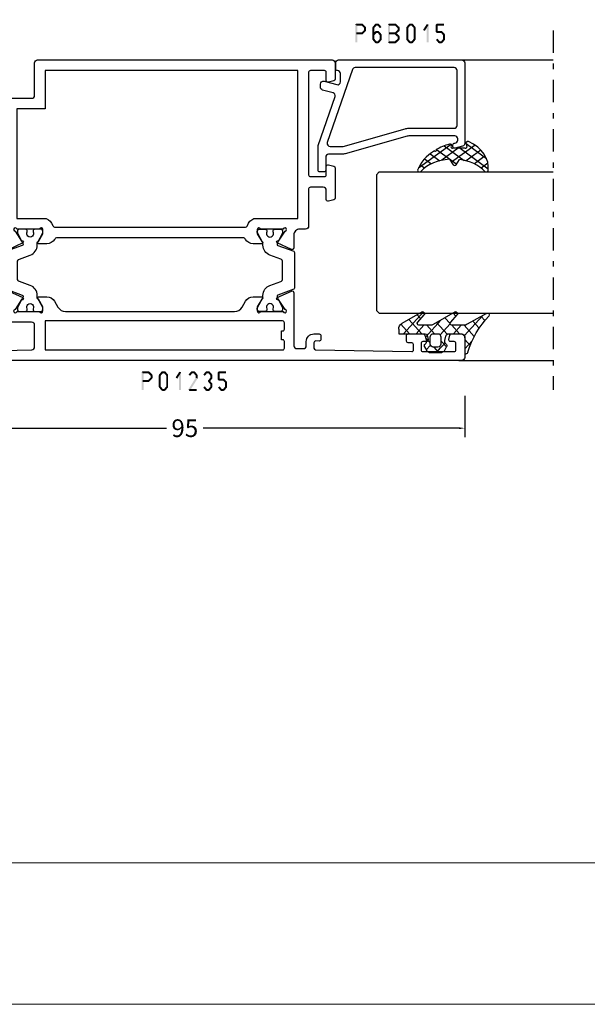
# Model space of a CAD drawing. Units: millimetres. Extents: x -1817 to 21, y -1445 to 419.
# Drawn here: x -1707 to -1611, y -811 to -644 of the extents above; entities that cross this region are included whole.
import ezdxf

# ---------------------------------------------------------------- set-up
doc = ezdxf.new("R2010")
doc.units = ezdxf.units.MM
doc.header["$LTSCALE"] = 0.838525
doc.linetypes.add('OGLT0', pattern=[10, 4.5, -2.2, 1.1, -2.2])
doc.layers.get('Defpoints').update_dxf_attribs({"lineweight": 5})
doc.layers.add('Frame Border', color=1, linetype='Continuous', lineweight=5)
doc.layers.add('PROFIL', color=7, linetype='Continuous', lineweight=5)
doc.styles.get("Standard").update_dxf_attribs({"font": 'txt.shx', "oblique": 1})
doc.dimstyles.new('ORGADATA', dxfattribs={"dimtxt": 0.18, "dimasz": 0.18, "dimexe": 0.18, "dimexo": 0.625, "dimgap": 0.09, "dimtad": 1, "dimtih": 1, "dimtoh": 1, "dimdec": 4, "dimzin": 0, "dimdsep": 46, "dimtxsty": 'Standard', "dimcen": 0.09, "dimadec": 0, "dimazin": 0, "dimtfac": 1, "dimtdec": 4, "dimtofl": 0, "dimtmove": 2, "dimatfit": 3, "dimfxl": 0, "dimtolj": 1, "dimtzin": 0, "dimarcsym": 0})

# ---------------------------------------------------------------- blocks, each defined once
blk = doc.blocks.new('BLYP01235', base_point=(-304.252515, 2140.79198))
at = {"color": 7, "linetype": 'Continuous'}
for points in [[(-304.252515, 2235.29198), (-304.252515, 2188.29198), (-304.252515, 2141.29198, 0.414214), (-303.752515, 2140.79198), (-300.752515, 2140.79198, 0.414214), (-300.252515, 2141.29198), (-300.252515, 2143.058005, 0.339454), (-300.47487, 2143.347783), (-300.97487, 2143.481758, 0.493167), (-301.352515, 2143.191959), (-301.352515, 2142.59198, -0.414214), (-301.652515, 2142.29198), (-302.652515, 2142.29198, -0.414214), (-302.952515, 2142.59198), (-302.952515, 2147.89198, -0.414214), (-302.652515, 2148.19198), (-301.652515, 2148.19198, -0.414214), (-301.352515, 2147.89198), (-301.352515, 2147.29198, 0.493145), (-300.97487, 2147.002202), (-300.47487, 2147.136177, 0.339454), (-300.252515, 2147.425955), (-300.252515, 2150.39198, 0.414214), (-300.552515, 2150.69198), (-300.941218, 2150.69198, 0.408834), (-301.241168, 2150.3975), (-301.252414, 2149.786459, -0.40885), (-301.55238, 2149.49198), (-302.452515, 2149.49198, -0.419631), (-302.752464, 2149.797517), (-302.442259, 2162.304378, -0.406969), (-301.942413, 2162.79198), (-298.252515, 2162.79198, -0.41422), (-297.752515, 2162.291969), (-297.752515, 2158.49198, 0.414214), (-297.252515, 2157.99198), (-292.755702, 2157.99198, 0.548619), (-292.483809, 2158.418765), (-293.592686, 2160.79676, 1.189543), (-293.915886, 2160.571333), (-295.609893, 2159.471232, -0.309121), (-295.85252, 2159.242135, -0.843039), (-295.95252, 2159.824977), (-295.95252, 2163.609292, -0.84307), (-295.852498, 2164.192135), (-295.15252, 2164.192135), (-293.852519, 2163.441579, 0.998611), (-293.45252, 2163.442135), (-293.45252, 2164.884955, 0.267953), (-294.202536, 2166.184002), (-295.20252, 2166.761343, -0.267949), (-295.95252, 2168.060381), (-295.95252, 2196.723733, -0.267952), (-295.202506, 2198.022779), (-294.20252, 2198.600122, 0.267949), (-293.45252, 2199.89916), (-293.45252, 2201.34198, 0.998611), (-293.852519, 2201.342536), (-295.15252, 2200.59198), (-295.85252, 2200.59198, -0.843039), (-295.95252, 2201.174823), (-295.95252, 2204.959137, -0.843039), (-295.85252, 2205.54198, -0.309121), (-295.609893, 2205.312883), (-293.915886, 2204.212781, 1.189543), (-293.592686, 2203.987355), (-292.483809, 2206.365349, 0.548619), (-292.755702, 2206.792135), (-301.752515, 2206.792135, -0.414214), (-302.252515, 2207.292135), (-302.252515, 2208.392365, -0.414226), (-301.752494, 2208.892365), (-301.052515, 2208.892365, 0.414214), (-299.752515, 2210.192365), (-299.752515, 2211.092365, 0.414231), (-300.052533, 2211.392365), (-300.663311, 2211.392365, 0.419614), (-300.963261, 2211.086844), (-300.952414, 2210.4975, -0.419614), (-301.252363, 2210.19198), (-302.152515, 2210.19198, -0.408834), (-302.452465, 2210.486459), (-302.752465, 2226.786459, -0.419614), (-302.452515, 2227.09198), (-301.552363, 2227.09198, -0.408834), (-301.252414, 2226.7975), (-301.241168, 2226.186459, 0.408857), (-300.941194, 2225.89198), (-300.052515, 2225.89198, 0.414237), (-299.752515, 2226.192004), (-299.752515, 2229.104416, 0.339454), (-299.97487, 2229.394193), (-300.67487, 2229.581758, 0.493145), (-301.052515, 2229.29198), (-301.052515, 2228.69198, -0.414214), (-301.352515, 2228.39198), (-302.452515, 2228.39198, -0.414214), (-302.752515, 2228.69198), (-302.752515, 2233.99198, -0.414214), (-302.452515, 2234.29198), (-301.352515, 2234.29198, -0.414214), (-301.052515, 2233.99198), (-301.052515, 2233.39198, 0.493145), (-300.67487, 2233.102202), (-299.97487, 2233.289767, 0.339454), (-299.752515, 2233.579544), (-299.752515, 2235.29198, 0.414214), (-300.252515, 2235.79198), (-303.752515, 2235.79198, 0.414214), (-304.252515, 2235.29198)], [(-259.752515, 2152.793191), (-259.752515, 2157.542585), (-259.752515, 2162.29198, -0.414214), (-259.252515, 2162.79198), (-253.752515, 2162.79198, 0.414214), (-253.252515, 2163.29198), (-253.252515, 2213.291958, 0.414227), (-253.752515, 2213.79198), (-256.511361, 2213.79198, 0.339454), (-256.801139, 2213.569626), (-257.042293, 2212.669626, 0.493145), (-256.752515, 2212.29198), (-255.352515, 2212.29198, -0.414214), (-255.052515, 2211.99198), (-255.052515, 2209.59198, -0.414214), (-255.352515, 2209.29198), (-272.752515, 2209.29198, -0.414214), (-273.052515, 2209.59198), (-273.052515, 2211.99198, -0.414214), (-272.752515, 2212.29198), (-271.352528, 2212.29198, 0.493159), (-271.062738, 2212.669626), (-271.303892, 2213.569626, 0.339454), (-271.59367, 2213.79198), (-276.711361, 2213.79198, 0.339454), (-277.001139, 2213.569626), (-277.242293, 2212.669626, 0.493145), (-276.952515, 2212.29198), (-275.352542, 2212.29198, -0.414229), (-274.852515, 2211.79198), (-274.852515, 2209.59198, -0.414214), (-275.152515, 2209.29198), (-281.452509, 2209.29198, 0.41422), (-281.95252, 2208.79198), (-281.95252, 2207.792135, -0.414214), (-282.95252, 2206.792135), (-285.149307, 2206.792135, 0.548653), (-285.42123, 2206.365349), (-284.312358, 2203.987365, 1.189578), (-283.989154, 2204.212781), (-282.295147, 2205.312883, -0.309121), (-282.05252, 2205.54198, -0.843039), (-281.95252, 2204.959137), (-281.95252, 2201.174823, -0.843039), (-282.05252, 2200.59198), (-282.75252, 2200.59198), (-284.052521, 2201.342536, 0.998611), (-284.45252, 2201.34198), (-284.45252, 2199.89916, 0.267949), (-283.70252, 2198.600122, -0.267949), (-283.45252, 2198.167109), (-283.45252, 2166.617006, -0.267949), (-283.70252, 2166.183993, 0.267949), (-284.45252, 2164.884955), (-284.45252, 2163.442135, 0.998611), (-284.052521, 2163.441579), (-282.75252, 2164.192135), (-282.05252, 2164.192135, -0.843039), (-281.95252, 2163.609292), (-281.95252, 2159.824977, -0.843039), (-282.05252, 2159.242135, -0.309121), (-282.295147, 2159.471232), (-283.989154, 2160.571333, 1.189543), (-284.312353, 2160.79676), (-285.42123, 2158.418765, 0.548619), (-285.149338, 2157.99198), (-273.097315, 2157.99198), (-272.602815, 2158.48998), (-272.104615, 2157.99198), (-261.552515, 2157.99198), (-261.552515, 2152.793191, 0.414214), (-261.052515, 2152.293191), (-260.252515, 2152.293191, 0.414214), (-259.752515, 2152.793191)], [(-293.486549, 2201.541467), (-293.207834, 2201.541467, 0.31538), (-291.516206, 2202.72633), (-290.848203, 2204.563339, -0.31538), (-290.378306, 2204.892467), (-287.526734, 2204.892467, -0.31538), (-287.056837, 2204.563339), (-286.388834, 2202.72633, 0.315385), (-284.697172, 2201.541467), (-284.418187, 2201.541467, -0.123503), (-284.276597, 2201.505952), (-282.612626, 2200.615151, 0.125049), (-282.517014, 2200.591478), (-282.350016, 2200.592482, 0.412455), (-281.95242, 2200.992474), (-281.95242, 2201.781467), (-282.000147, 2202.052191, 0.363999), (-282.197125, 2202.217467), (-282.41192, 2202.216467, -1.69621), (-282.41192, 2203.266467), (-282.197111, 2203.266467, 0.363799), (-282.00017, 2203.431618), (-281.95242, 2203.701467), (-281.95242, 2204.49246, 0.415992), (-282.354847, 2204.892453), (-282.5209, 2204.891455, 0.115725), (-282.609715, 2204.870056), (-284.388732, 2203.973561, -0.117242), (-284.523752, 2203.941467), (-284.562104, 2203.941467, -0.315307), (-284.750044, 2204.073069), (-285.728675, 2206.760892, 0.315268), (-285.916606, 2206.892467), (-291.988434, 2206.892467, 0.315323), (-292.176379, 2206.760855), (-293.154691, 2204.073061, -0.315349), (-293.342667, 2203.941467), (-293.381217, 2203.941467, -0.117239), (-293.516233, 2203.973567), (-295.295656, 2204.87007, 0.115707), (-295.384461, 2204.891455), (-295.55011, 2204.892453, 0.415979), (-295.95252, 2204.49246), (-295.95252, 2203.701467), (-295.904318, 2203.431334, 0.363426), (-295.707403, 2203.266467), (-295.49252, 2203.266467, -1.6948), (-295.49252, 2202.216467), (-295.706499, 2202.217463, 0.364889), (-295.904341, 2202.052471), (-295.95252, 2201.781467), (-295.95252, 2200.992475, 0.412467), (-295.554907, 2200.592482), (-295.388315, 2200.591478, 0.125043), (-295.292708, 2200.615156), (-293.6281, 2201.505973, -0.123465), (-293.486549, 2201.541467)], [(-261.552515, 2162.19198), (-261.552515, 2159.79198), (-280.15252, 2159.79198), (-280.15252, 2164.786562, 0.196822), (-281.325597, 2165.862308, -0.314089), (-281.65252, 2166.331397), (-281.65252, 2198.452718, -0.314089), (-281.325597, 2198.921807, 0.196822), (-280.15252, 2199.997553), (-280.15252, 2207.49198), (-255.052515, 2207.49198), (-255.052515, 2164.59198), (-261.552515, 2164.59198), (-261.552515, 2162.19198)], [(-302.452515, 2184.742047), (-302.452515, 2204.892115, -0.414233), (-302.152515, 2205.192135), (-301.052537, 2205.192135, -0.414233), (-300.752518, 2204.892135), (-300.752518, 2204.69198), (-299.252518, 2204.69198), (-299.252518, 2204.892115, -0.414233), (-298.952518, 2205.192135), (-297.852552, 2205.192135, -0.414245), (-297.55252, 2204.892135), (-297.55252, 2164.59198), (-302.452515, 2164.59198), (-302.452515, 2184.742047)], [(-293.486549, 2163.242647), (-293.207834, 2163.242647, -0.315385), (-291.516195, 2162.057753), (-290.848203, 2160.220776, 0.315398), (-290.378274, 2159.891647), (-287.526734, 2159.891647, 0.315392), (-287.056829, 2160.220796), (-286.388834, 2162.057785, -0.31538), (-284.697205, 2163.242647), (-284.418187, 2163.242647, 0.123539), (-284.27656, 2163.278183), (-282.612626, 2164.168963, -0.125049), (-282.517014, 2164.192636), (-282.350016, 2164.191633, -0.412471), (-281.95242, 2163.791617), (-281.95242, 2163.002647), (-282.000147, 2162.731923, -0.363979), (-282.19711, 2162.566647), (-282.41192, 2162.567647, 1.69621), (-282.41192, 2161.517647), (-282.197111, 2161.517647, -0.363799), (-282.00017, 2161.352496), (-281.95242, 2161.082647), (-281.95242, 2160.291654, -0.415975), (-282.354824, 2159.891662), (-282.5209, 2159.89266, -0.115733), (-282.609721, 2159.914062), (-284.388732, 2160.810553, 0.117229), (-284.523737, 2160.842647), (-284.562104, 2160.842647, 0.315268), (-284.750035, 2160.711072), (-285.728675, 2158.023222, -0.315268), (-285.916606, 2157.891647), (-291.988434, 2157.891647, -0.315341), (-292.176383, 2158.023272), (-293.154691, 2160.711053, 0.31532), (-293.342646, 2160.842647), (-293.381217, 2160.842647, 0.117232), (-293.516225, 2160.810551), (-295.295656, 2159.914044, -0.11568), (-295.384439, 2159.89266), (-295.55011, 2159.891662, -0.415979), (-295.95252, 2160.291654), (-295.95252, 2161.082647), (-295.904318, 2161.35278, -0.363416), (-295.70741, 2161.517647), (-295.49252, 2161.517647, 1.6948), (-295.49252, 2162.567647), (-295.706499, 2162.566652, -0.364889), (-295.904341, 2162.731643), (-295.95252, 2163.002647), (-295.95252, 2163.79164, -0.41245), (-295.554929, 2164.191633), (-295.388315, 2164.192636, -0.124994), (-295.292743, 2164.168977), (-293.6281, 2163.278141, 0.123488), (-293.486549, 2163.242647)]]:
    blk.add_lwpolyline(points, format="xyb", close=True, dxfattribs=at)
blk = doc.blocks.new('BLYP6B015')
at = {"color": 7, "linetype": 'Continuous'}
for points in [[(19, 3.5), (19, 13.95), (19, 24.4, 0.414214), (18.5, 24.9), (4.828594, 24.9, 0.339454), (4.345631, 24.52941), (4.010222, 23.277646, 0.493145), (4.3, 22.9), (4.6, 22.9, 0.414214), (4.9, 23.2, -0.414214), (5.4, 23.7), (5.6, 23.7, -0.414214), (6.1, 23.2), (6.1, 15.4, -0.069132), (6.062129, 15.127406), (3.087103, 4.626967, 0.069132), (3, 4), (3, 1.8, -0.414214), (2.5, 1.3), (0.3, 1.3, 0.414214), (0, 1), (0, 0.3, 0.414214), (0.3, 0), (4.3, 0, 0.083094), (4.462784, 0.027241), (12.777681, 2.890289, -0.434812), (13.423428, 2.546939), (13.899399, 0.77059, 0.339454), (14.382362, 0.4), (14.9, 0.4, 0.493145), (15.382963, 1.02941), (14.809235, 3.17059, -0.493145), (15.292198, 3.8), (16.7, 3.8, -0.414214), (17.2, 3.3, 0.414214), (17.5, 3), (18.5, 3, 0.414214), (19, 3.5)], [(17.7, 14.708367), (17.7, 6.316733, -0.320103), (17.362784, 5.843974), (4.962784, 1.574311, -0.515034), (4.3, 2.047071), (4.3, 4, -0.069132), (4.337871, 4.272594), (7.312897, 14.773033, 0.069132), (7.4, 15.4), (7.4, 23.1, -0.414214), (7.9, 23.6), (17.2, 23.6, -0.414214), (17.7, 23.1), (17.7, 14.708367)]]:
    blk.add_lwpolyline(points, format="xyb", close=True, dxfattribs=at)
blk = doc.blocks.new('BLYAGS304', base_point=(1.6, 8))
at = {"color": 7, "linetype": 'Continuous'}
for p, q in [((1.6, 7.227922), (6.363314, 11.991236)), ((5.045836, 11.932843), (6.197227, 10.781452)), ((0.477412, 8.226655), (3.935242, 11.684484)), ((2.000382, 10.735656), (4.515355, 8.220684)), ((3.373946, 11.483413), (5.22622, 9.63114)), ((0.000074, 8.493324), (0.293324, 8.200074)), ((0.868194, 9.746525), (4.853799, 5.76092)), ((1.019389, 4.525991), (4.415356, 7.921958)), ((1.6, 6.893398), (4.395232, 4.098166)), ((0.674367, 5.697711), (6.213945, 0.158133)), ((1.848463, 3.233744), (5.26299, 6.648271)), ((2.860245, 2.124206), (4.503122, 3.767083)), ((4.050436, 1.193077), (5.207764, 2.350405)), ((5.430753, 0.452073), (6.173407, 1.194728))]:
    blk.add_line(p, q, dxfattribs=at)
blk.add_lwpolyline([(6.970531, 11.406817, 0.691235), (6.835232, 11.951559, 0.292666), (0.044188, 8.656716, 0.646264), (0.352094, 8.204558), (1.247906, 8.362513, -0.466308), (1.6, 8.067071), (1.6, 5.947214, -0.648232), (1.1, 5.723607, 0.79222), (0.621333, 5.388893, 0.072028), (1.910264, 3.154347, -1), (2.164642, 2.845653, 0.152646), (6.724781, 0.009583, 0.838203), (6.970531, 0.546818, -0.224485), (4.144874, 5.430343), (5.426785, 6.028108, 0.63707), (5.426785, 6.571892), (4.22421, 7.132662, -0.200149), (6.970531, 11.406817)], format="xyb", close=True, dxfattribs=at)
blk = doc.blocks.new('BLYAGS100', base_point=(3.1, 11.2))
at = {"color": 7, "linetype": 'Continuous'}
for p, q in [((2.8031, 11.096307), (5.96847, 14.261677)), ((5.176816, 14.613258), (5.819397, 13.970677)), ((0.785472, 11.2), (2.04961, 12.464138)), ((2.725922, 12.821511), (4.438621, 11.108812)), ((4.01443, 13.654323), (5.100808, 12.567945)), ((0, 11.304792), (0.104792, 11.2)), ((1.301243, 12.124869), (2.226112, 11.2)), ((3.136469, 9.308356), (4.436469, 10.608356)), ((3.136469, 10.289643), (4.439389, 8.986723)), ((5.842231, 9.705201), (6.339338, 9.208095)), ((0.919909, 7.091796), (1.69197, 7.863857)), ((1.085883, 8.097589), (2.038172, 7.145299)), ((2.968538, 7.019105), (4.682757, 8.733324)), ((3.068655, 8.236137), (4.875567, 6.429225)), ((4.694716, 8.731396), (5.607452, 7.81866)), ((0.236469, 6.408356), (0.919909, 7.091796)), ((0.236469, 6.825682), (1.036469, 6.025682)), ((2.608359, 4.537606), (5.293615, 7.222861)), ((0.620521, 4.671088), (1.343057, 5.393624)), ((1.707451, 5.354701), (2.493867, 4.568284)), ((3.136469, 6.047002), (4.436469, 4.747002)), ((3.136469, 2.944395), (4.436469, 4.244395)), ((3.136469, 0.823075), (6.531123, 4.217728)), ((3.136469, 3.925682), (5.342366, 1.719785)), ((5.457037, 3.726435), (6.074252, 3.10922)), ((3.136469, 1.804361), (4.591947, 0.348884))]:
    blk.add_line(p, q, dxfattribs=at)
for points in [[(0.486469, 7.751517), (0.803236, 7.934403), (1.120003, 8.117288, -0.396012), (1.519928, 8.023425, 0.322108), (2.065879, 7.817037), (2.765879, 8.004602, 0.339454), (3.136469, 8.487564), (3.136469, 10.5, 0.414214), (2.436469, 11.2), (0, 11.2), (0, 11.443551, -0.366859), (0.25092, 11.739509, 0.128726), (5.862239, 15.296994, -0.837623), (6.290332, 14.889973), (4.602152, 11.594537, 0.147021), (4.436469, 11.043253), (4.436469, 9.028476, 0.667211), (4.948033, 8.815777), (6.044472, 9.906361, -0.858805), (6.521463, 9.553848), (4.55171, 5.814404, 0.121802), (4.436469, 5.348356), (4.436469, 3.432848, 0.667211), (4.948033, 3.220149), (6.044472, 4.310733, -0.858805), (6.521463, 3.95822), (4.717729, 0.533953, -0.278368), (3.832969, 0), (3.136469, 0), (3.136469, 4.012436, 0.339454), (2.765879, 4.495398), (2.065879, 4.682963, 0.322108), (1.519928, 4.476575, -0.396012), (1.120003, 4.382712), (0.486469, 4.748483, -0.267949), (0.236469, 5.181495), (0.236469, 7.318505, -0.267949), (0.486469, 7.751517)], [(1.036469, 6.25), (1.036469, 5.854701, 0.414214), (1.536469, 5.354701), (2.636469, 5.354701, 0.414214), (3.136469, 5.854701), (3.136469, 6.645299, 0.414214), (2.636469, 7.145299), (1.536469, 7.145299, 0.414214), (1.036469, 6.645299), (1.036469, 6.25)]]:
    blk.add_lwpolyline(points, format="xyb", close=True, dxfattribs=at)
blk = doc.blocks.new('*U164', base_point=(-56, -248))
at = {"color": 7, "linetype": 'OGLT0'}
blk.add_line((5, -218), (-56, -218), dxfattribs=at)
at = {"color": 7, "linetype": 'Continuous'}
for p, q in [((-51, -234), (-51, -218)), ((-43, -247.5), (-43, -218)), ((-19, -247.5), (-19, -218)), ((0, -246.449997), (0, -218)), ((-42.5, -248), (-43, -247.5)), ((-19.5, -248), (-42.5, -248)), ((-19, -247.5), (-19.5, -248))]:
    blk.add_line(p, q, dxfattribs=at)
blk = doc.blocks.new('*D170')
at = {"color": 0, "lineweight": -2}
for p, q in [((-1726.46, -708.02), (-1726.46, -715.02)), ((-1631.46, -708.02), (-1631.46, -715.02)), ((-1725.46, -713.52), (-1682.07, -713.52)), ((-1632.46, -713.52), (-1675.85, -713.52))]:
    blk.add_line(p, q, dxfattribs=at)
at = {"color": 0}
for points in [[(-1725.46, -713.36), (-1725.46, -713.69), (-1726.46, -713.52)], [(-1632.46, -713.36), (-1632.46, -713.69), (-1631.46, -713.52)]]:
    blk.add_solid(points, dxfattribs=at)
at = {"layer": 'Defpoints', "color": 0}
for p in [(-1726.46, -708.02), (-1631.46, -708.02), (-1726.46, -713.52)]:
    blk.add_point(p, dxfattribs=at)
at = {"color": 0, "insert": (-1678.96, -713.52), "char_height": 3, "attachment_point": 5}
blk.add_mtext('\\A1;95', dxfattribs=at)

msp = doc.modelspace()

# ---------------------------------------------------------------- linework, layer by layer
at = {"color": 7}
for points in [[(-1650.03584, -645.02408), (-1649.9525, -645.10742), (-1649.86917, -644.85742), (-1649.78584, -644.94075)], [(-1650.03584, -648.02408), (-1649.7025, -648.02408), (-1650.03584, -645.02408), (-1649.7025, -645.02408)], [(-1649.86917, -644.85742), (-1649.86917, -645.19075), (-1648.87615, -644.85742), (-1648.87615, -645.19075)], [(-1648.75848, -644.90605), (-1648.99382, -645.14211), (-1648.24692, -645.41605), (-1648.48226, -645.65211)], [(-1648.75848, -644.90605), (-1648.81731, -645.0484), (-1648.87615, -644.85742), (-1648.93498, -644.99977)], [(-1646.40811, -645.13083), (-1646.6641, -644.91734), (-1646.83345, -645.64083), (-1647.08944, -645.42734)], [(-1646.6641, -644.91734), (-1646.6001, -645.05404), (-1646.5361, -644.85742), (-1646.4721, -644.99412)], [(-1646.13578, -645.19075), (-1646.13578, -644.85742), (-1646.5361, -645.19075), (-1646.5361, -644.85742)], [(-1645.83844, -645.64083), (-1645.58245, -645.42734), (-1646.26378, -645.13083), (-1646.00779, -644.91734)], [(-1646.00779, -644.91734), (-1646.07178, -645.05404), (-1646.13578, -644.85742), (-1646.19978, -644.99412)], [(-1644.47734, -645.02408), (-1644.39401, -645.10742), (-1644.31067, -644.85742), (-1644.22734, -644.94075)], [(-1644.47734, -648.02408), (-1644.14401, -648.02408), (-1644.47734, -645.02408), (-1644.14401, -645.02408)], [(-1644.31067, -644.85742), (-1644.31067, -645.19075), (-1643.23955, -644.85742), (-1643.23955, -645.19075)], [(-1643.12642, -644.90169), (-1643.35267, -645.14648), (-1642.57463, -645.41169), (-1642.80088, -645.65648)], [(-1643.12642, -644.90169), (-1643.18298, -645.04622), (-1643.23955, -644.85742), (-1643.29611, -645.00195)], [(-1641.3416, -645.42734), (-1641.08561, -645.64083), (-1640.91626, -644.91734), (-1640.66027, -645.13083)], [(-1640.91626, -644.91734), (-1640.85226, -645.05404), (-1640.78826, -644.85742), (-1640.72426, -644.99412)], [(-1640.78826, -644.85742), (-1640.78826, -645.19075), (-1640.38794, -644.85742), (-1640.38794, -645.19075)], [(-1640.25995, -644.91734), (-1640.51594, -645.13083), (-1639.83461, -645.42734), (-1640.0906, -645.64083)], [(-1640.25995, -644.91734), (-1640.32394, -645.05404), (-1640.38794, -644.85742), (-1640.45194, -644.99412)], [(-1638.52724, -645.92506), (-1638.24544, -646.10311), (-1637.90174, -644.93506), (-1637.61994, -645.11311)], [(-1637.59418, -645.02408), (-1637.92751, -645.02408), (-1637.59418, -648.02408), (-1637.92751, -648.02408)], [(-1637.59418, -645.02408), (-1637.60706, -645.06859), (-1637.90174, -644.93506), (-1637.91463, -644.97957)], [(-1636.37627, -645.02408), (-1636.29294, -645.10742), (-1636.2096, -644.85742), (-1636.12627, -644.94075)], [(-1636.04294, -645.02408), (-1636.37627, -645.02408), (-1636.04294, -646.28408), (-1636.37627, -646.28408)], [(-1634.9586, -645.19075), (-1634.9586, -644.85742), (-1636.2096, -645.19075), (-1636.2096, -644.85742)], [(-1648.87615, -646.69075), (-1648.87615, -646.35742), (-1649.86917, -646.69075), (-1649.86917, -646.35742)], [(-1648.24692, -646.13211), (-1648.48226, -645.89605), (-1648.75848, -646.64211), (-1648.99382, -646.40605)], [(-1648.87615, -646.69075), (-1648.93498, -646.5484), (-1648.75848, -646.64211), (-1648.81731, -646.49977)], [(-1648.19792, -645.53408), (-1648.53126, -645.53408), (-1648.19792, -646.01408), (-1648.53126, -646.01408)], [(-1648.19792, -645.53408), (-1648.34009, -645.5931), (-1648.24692, -645.41605), (-1648.38909, -645.47507)], [(-1648.24692, -646.13211), (-1648.38909, -646.0731), (-1648.19792, -646.01408), (-1648.34009, -645.95507)], [(-1647.12811, -645.53408), (-1646.98078, -645.58746), (-1647.08944, -645.42734), (-1646.9421, -645.48071)], [(-1646.79477, -645.53408), (-1647.12811, -645.53408), (-1646.79477, -647.51408), (-1647.12811, -647.51408)], [(-1646.41136, -646.39462), (-1646.66084, -646.17355), (-1646.8367, -646.87462), (-1647.08618, -646.65355)], [(-1646.66084, -646.17355), (-1646.59847, -646.31215), (-1646.5361, -646.11742), (-1646.47373, -646.25602)], [(-1646.13578, -646.45075), (-1646.13578, -646.11742), (-1646.5361, -646.45075), (-1646.5361, -646.11742)], [(-1645.83518, -646.87462), (-1645.5857, -646.65355), (-1646.26052, -646.39462), (-1646.01104, -646.17355)], [(-1646.01104, -646.17355), (-1646.07341, -646.31215), (-1646.13578, -646.11742), (-1646.19815, -646.25602)], [(-1645.54377, -646.76408), (-1645.68948, -646.81935), (-1645.5857, -646.65355), (-1645.7314, -646.70882)], [(-1643.23955, -646.69075), (-1643.23955, -646.35742), (-1644.31067, -646.69075), (-1644.31067, -646.35742)], [(-1642.57463, -646.13648), (-1642.80088, -645.89169), (-1643.12642, -646.64648), (-1643.35267, -646.40169)], [(-1643.35267, -646.64648), (-1643.23955, -646.64648), (-1643.35267, -646.40169), (-1643.23955, -646.40169)], [(-1643.12642, -646.40169), (-1643.35267, -646.64648), (-1642.57463, -646.91169), (-1642.80088, -647.15648)], [(-1643.12642, -646.40169), (-1643.18298, -646.54622), (-1643.23955, -646.35742), (-1643.29611, -646.50195)], [(-1642.52109, -645.53408), (-1642.85442, -645.53408), (-1642.52109, -646.01408), (-1642.85442, -646.01408)], [(-1642.52109, -645.53408), (-1642.66098, -645.59528), (-1642.57463, -645.41169), (-1642.71452, -645.47289)], [(-1642.57463, -646.13648), (-1642.71452, -646.07528), (-1642.52109, -646.01408), (-1642.66098, -645.95289)], [(-1641.38027, -645.53408), (-1641.23294, -645.58746), (-1641.3416, -645.42734), (-1641.19427, -645.48071)], [(-1641.38027, -647.51408), (-1641.04694, -647.51408), (-1641.38027, -645.53408), (-1641.04694, -645.53408)], [(-1639.79594, -645.53408), (-1640.12927, -645.53408), (-1639.79594, -647.51408), (-1640.12927, -647.51408)], [(-1639.79594, -645.53408), (-1639.94327, -645.58746), (-1639.83461, -645.42734), (-1639.98194, -645.48071)], [(-1636.37627, -646.28408), (-1636.29294, -646.20075), (-1636.2096, -646.45075), (-1636.12627, -646.36742)], [(-1636.2096, -646.11742), (-1636.2096, -646.45075), (-1635.38394, -646.11742), (-1635.38394, -646.45075)], [(-1635.2592, -646.17355), (-1635.50868, -646.39462), (-1634.83386, -646.65355), (-1635.08334, -646.87462)], [(-1635.2592, -646.17355), (-1635.32157, -646.31215), (-1635.38394, -646.11742), (-1635.44631, -646.25602)], [(-1634.79194, -646.76408), (-1634.93764, -646.81935), (-1634.83386, -646.65355), (-1634.97957, -646.70882)], [(-1647.08944, -647.62083), (-1646.9421, -647.56746), (-1647.12811, -647.51408), (-1646.98078, -647.46071)], [(-1646.83345, -647.40734), (-1647.08944, -647.62083), (-1646.40811, -647.91734), (-1646.6641, -648.13083)], [(-1646.6641, -648.13083), (-1646.6001, -647.99412), (-1646.5361, -648.19075), (-1646.4721, -648.05404)], [(-1646.5361, -647.85742), (-1646.5361, -648.19075), (-1646.13578, -647.85742), (-1646.13578, -648.19075)], [(-1646.26378, -647.91734), (-1646.00779, -648.13083), (-1645.83844, -647.40734), (-1645.58245, -647.62083)], [(-1646.13578, -648.19075), (-1646.19978, -648.05404), (-1646.00779, -648.13083), (-1646.07178, -647.99412)], [(-1645.87711, -647.51408), (-1645.54377, -647.51408), (-1645.87711, -646.76408), (-1645.54377, -646.76408)], [(-1645.58245, -647.62083), (-1645.72978, -647.56746), (-1645.54377, -647.51408), (-1645.6911, -647.46071)], [(-1644.47734, -648.02408), (-1644.39401, -647.94075), (-1644.31067, -648.19075), (-1644.22734, -648.10742)], [(-1643.23955, -648.19075), (-1643.23955, -647.85742), (-1644.31067, -648.19075), (-1644.31067, -647.85742)], [(-1642.57463, -647.63648), (-1642.80088, -647.39169), (-1643.12642, -648.14648), (-1643.35267, -647.90169)], [(-1643.23955, -648.19075), (-1643.29611, -648.04622), (-1643.12642, -648.14648), (-1643.18298, -648.00195)], [(-1642.52109, -647.03408), (-1642.85442, -647.03408), (-1642.52109, -647.51408), (-1642.85442, -647.51408)], [(-1642.52109, -647.03408), (-1642.66098, -647.09528), (-1642.57463, -646.91169), (-1642.71452, -646.97289)], [(-1642.57463, -647.63648), (-1642.71452, -647.57528), (-1642.52109, -647.51408), (-1642.66098, -647.45289)], [(-1641.3416, -647.62083), (-1641.19427, -647.56746), (-1641.38027, -647.51408), (-1641.23294, -647.46071)], [(-1640.91626, -648.13083), (-1640.66027, -647.91734), (-1641.3416, -647.62083), (-1641.08561, -647.40734)], [(-1640.91626, -648.13083), (-1640.85226, -647.99412), (-1640.78826, -648.19075), (-1640.72426, -648.05404)], [(-1640.38794, -648.19075), (-1640.38794, -647.85742), (-1640.78826, -648.19075), (-1640.78826, -647.85742)], [(-1639.83461, -647.62083), (-1640.0906, -647.40734), (-1640.25995, -648.13083), (-1640.51594, -647.91734)], [(-1640.38794, -648.19075), (-1640.45194, -648.05404), (-1640.25995, -648.13083), (-1640.32394, -647.99412)], [(-1639.83461, -647.62083), (-1639.98194, -647.56746), (-1639.79594, -647.51408), (-1639.94327, -647.46071)], [(-1635.91226, -648.13083), (-1635.65627, -647.91734), (-1636.3376, -647.62083), (-1636.08161, -647.40734)], [(-1635.91226, -648.13083), (-1635.84826, -647.99412), (-1635.78426, -648.19075), (-1635.72026, -648.05404)], [(-1635.38394, -648.19075), (-1635.38394, -647.85742), (-1635.78426, -648.19075), (-1635.78426, -647.85742)], [(-1634.83061, -647.62083), (-1635.0866, -647.40734), (-1635.25595, -648.13083), (-1635.51194, -647.91734)], [(-1635.38394, -648.19075), (-1635.44794, -648.05404), (-1635.25595, -648.13083), (-1635.31994, -647.99412)], [(-1634.79194, -646.76408), (-1635.12527, -646.76408), (-1634.79194, -647.51408), (-1635.12527, -647.51408)], [(-1634.83061, -647.62083), (-1634.97794, -647.56746), (-1634.79194, -647.51408), (-1634.93927, -647.46071)], [(-1686.28226, -704.02408), (-1686.19892, -704.10742), (-1686.11559, -703.85742), (-1686.03226, -703.94075)], [(-1686.28226, -707.02408), (-1685.94892, -707.02408), (-1686.28226, -704.02408), (-1685.94892, -704.02408)], [(-1686.11559, -703.85742), (-1686.11559, -704.19075), (-1685.12257, -703.85742), (-1685.12257, -704.19075)], [(-1685.00489, -703.90605), (-1685.24024, -704.14211), (-1684.49334, -704.41605), (-1684.72868, -704.65211)], [(-1684.49334, -705.13211), (-1684.72868, -704.89605), (-1685.00489, -705.64211), (-1685.24024, -705.40605)], [(-1685.00489, -703.90605), (-1685.06373, -704.0484), (-1685.12257, -703.85742), (-1685.1814, -703.99977)], [(-1684.44434, -704.53408), (-1684.77767, -704.53408), (-1684.44434, -705.01408), (-1684.77767, -705.01408)], [(-1684.44434, -704.53408), (-1684.58651, -704.5931), (-1684.49334, -704.41605), (-1684.63551, -704.47507)], [(-1684.49334, -705.13211), (-1684.63551, -705.0731), (-1684.44434, -705.01408), (-1684.58651, -704.95507)], [(-1683.37453, -704.53408), (-1683.2272, -704.58746), (-1683.33585, -704.42734), (-1683.18852, -704.48071)], [(-1683.37453, -706.51408), (-1683.04119, -706.51408), (-1683.37453, -704.53408), (-1683.04119, -704.53408)], [(-1683.33585, -704.42734), (-1683.07986, -704.64083), (-1682.91051, -703.91734), (-1682.65452, -704.13083)], [(-1682.91051, -703.91734), (-1682.84652, -704.05404), (-1682.78252, -703.85742), (-1682.71852, -703.99412)], [(-1682.78252, -703.85742), (-1682.78252, -704.19075), (-1682.3822, -703.85742), (-1682.3822, -704.19075)], [(-1682.2542, -703.91734), (-1682.51019, -704.13083), (-1681.82886, -704.42734), (-1682.08485, -704.64083)], [(-1682.2542, -703.91734), (-1682.3182, -704.05404), (-1682.3822, -703.85742), (-1682.4462, -703.99412)], [(-1681.79019, -704.53408), (-1682.12353, -704.53408), (-1681.79019, -706.51408), (-1682.12353, -706.51408)], [(-1681.79019, -704.53408), (-1681.93752, -704.58746), (-1681.82886, -704.42734), (-1681.97619, -704.48071)], [(-1680.5215, -704.92506), (-1680.2397, -705.10311), (-1679.896, -703.93506), (-1679.6142, -704.11311)], [(-1679.58843, -704.02408), (-1679.92177, -704.02408), (-1679.58843, -707.02408), (-1679.92177, -707.02408)], [(-1679.58843, -704.02408), (-1679.60132, -704.06859), (-1679.896, -703.93506), (-1679.90888, -703.97957)], [(-1676.81136, -705.10215), (-1677.09436, -704.92602), (-1678.06236, -707.11215), (-1678.34536, -706.93602)], [(-1678.33185, -704.42734), (-1678.07586, -704.64083), (-1677.90651, -703.91734), (-1677.65052, -704.13083)], [(-1677.90651, -703.91734), (-1677.84252, -704.05404), (-1677.77852, -703.85742), (-1677.71452, -703.99412)], [(-1677.77852, -703.85742), (-1677.77852, -704.19075), (-1677.3782, -703.85742), (-1677.3782, -704.19075)], [(-1677.2502, -703.91734), (-1677.50619, -704.13083), (-1676.82486, -704.42734), (-1677.08085, -704.64083)], [(-1677.2502, -703.91734), (-1677.3142, -704.05404), (-1677.3782, -703.85742), (-1677.4422, -703.99412)], [(-1676.78619, -704.53408), (-1677.11953, -704.53408), (-1676.78619, -705.01408), (-1677.11953, -705.01408)], [(-1676.78619, -704.53408), (-1676.93352, -704.58746), (-1676.82486, -704.42734), (-1676.97219, -704.48071)], [(-1676.81136, -705.10215), (-1676.96544, -705.05812), (-1676.78619, -705.01408), (-1676.94028, -704.97005)], [(-1675.82985, -704.42734), (-1675.57386, -704.64083), (-1675.40451, -703.91734), (-1675.14852, -704.13083)], [(-1675.40451, -703.91734), (-1675.34052, -704.05404), (-1675.27652, -703.85742), (-1675.21252, -703.99412)], [(-1675.27652, -703.85742), (-1675.27652, -704.19075), (-1674.8762, -703.85742), (-1674.8762, -704.19075)], [(-1674.7482, -703.91734), (-1675.00419, -704.13083), (-1674.32286, -704.42734), (-1674.57885, -704.64083)], [(-1674.32286, -705.12083), (-1674.57885, -704.90734), (-1674.7482, -705.63083), (-1675.00419, -705.41734)], [(-1674.7482, -703.91734), (-1674.8122, -704.05404), (-1674.8762, -703.85742), (-1674.9402, -703.99412)], [(-1674.28419, -704.53408), (-1674.61753, -704.53408), (-1674.28419, -705.01408), (-1674.61753, -705.01408)], [(-1674.28419, -704.53408), (-1674.43152, -704.58746), (-1674.32286, -704.42734), (-1674.47019, -704.48071)], [(-1674.32286, -705.12083), (-1674.47019, -705.06746), (-1674.28419, -705.01408), (-1674.43152, -704.96071)], [(-1673.36653, -704.02408), (-1673.28319, -704.10742), (-1673.19986, -703.85742), (-1673.11653, -703.94075)], [(-1673.03319, -704.02408), (-1673.36653, -704.02408), (-1673.03319, -705.28408), (-1673.36653, -705.28408)], [(-1673.36653, -705.28408), (-1673.28319, -705.20075), (-1673.19986, -705.45075), (-1673.11653, -705.36742)], [(-1671.94886, -704.19075), (-1671.94886, -703.85742), (-1673.19986, -704.19075), (-1673.19986, -703.85742)], [(-1673.19986, -705.11742), (-1673.19986, -705.45075), (-1672.3742, -705.11742), (-1672.3742, -705.45075)], [(-1672.24946, -705.17355), (-1672.49894, -705.39462), (-1671.82412, -705.65355), (-1672.0736, -705.87462)], [(-1672.24946, -705.17355), (-1672.31183, -705.31215), (-1672.3742, -705.11742), (-1672.43657, -705.25602)], [(-1685.12257, -705.69075), (-1685.12257, -705.35742), (-1686.11559, -705.69075), (-1686.11559, -705.35742)], [(-1685.12257, -705.69075), (-1685.1814, -705.5484), (-1685.00489, -705.64211), (-1685.06373, -705.49977)], [(-1683.33585, -706.62083), (-1683.18852, -706.56746), (-1683.37453, -706.51408), (-1683.2272, -706.46071)], [(-1682.91051, -707.13083), (-1682.65452, -706.91734), (-1683.33585, -706.62083), (-1683.07986, -706.40734)], [(-1682.3822, -707.19075), (-1682.3822, -706.85742), (-1682.78252, -707.19075), (-1682.78252, -706.85742)], [(-1681.82886, -706.62083), (-1682.08485, -706.40734), (-1682.2542, -707.13083), (-1682.51019, -706.91734)], [(-1681.82886, -706.62083), (-1681.97619, -706.56746), (-1681.79019, -706.51408), (-1681.93752, -706.46071)], [(-1678.20386, -706.85742), (-1678.20386, -707.19075), (-1676.95286, -706.85742), (-1676.95286, -707.19075)], [(-1675.40451, -707.13083), (-1675.14852, -706.91734), (-1675.82985, -706.62083), (-1675.57386, -706.40734)], [(-1674.8762, -707.19075), (-1674.8762, -706.85742), (-1675.27652, -707.19075), (-1675.27652, -706.85742)], [(-1675.00419, -705.63083), (-1674.8762, -705.63083), (-1675.00419, -705.41734), (-1674.8762, -705.41734)], [(-1674.7482, -705.41734), (-1675.00419, -705.63083), (-1674.32286, -705.92734), (-1674.57885, -706.14083)], [(-1674.32286, -706.62083), (-1674.57885, -706.40734), (-1674.7482, -707.13083), (-1675.00419, -706.91734)], [(-1674.28419, -706.03408), (-1674.61753, -706.03408), (-1674.28419, -706.51408), (-1674.61753, -706.51408)], [(-1674.28419, -706.03408), (-1674.43152, -706.08746), (-1674.32286, -705.92734), (-1674.47019, -705.98071)], [(-1674.32286, -706.62083), (-1674.47019, -706.56746), (-1674.28419, -706.51408), (-1674.43152, -706.46071)], [(-1672.90251, -707.13083), (-1672.64652, -706.91734), (-1673.32785, -706.62083), (-1673.07186, -706.40734)], [(-1672.3742, -707.19075), (-1672.3742, -706.85742), (-1672.77452, -707.19075), (-1672.77452, -706.85742)], [(-1671.82086, -706.62083), (-1672.07685, -706.40734), (-1672.2462, -707.13083), (-1672.50219, -706.91734)], [(-1671.78219, -705.76408), (-1672.11553, -705.76408), (-1671.78219, -706.51408), (-1672.11553, -706.51408)], [(-1671.78219, -705.76408), (-1671.9279, -705.81935), (-1671.82412, -705.65355), (-1671.96982, -705.70882)], [(-1671.82086, -706.62083), (-1671.96819, -706.56746), (-1671.78219, -706.51408), (-1671.92952, -706.46071)], [(-1682.91051, -707.13083), (-1682.84652, -706.99412), (-1682.78252, -707.19075), (-1682.71852, -707.05404)], [(-1682.3822, -707.19075), (-1682.4462, -707.05404), (-1682.2542, -707.13083), (-1682.3182, -706.99412)], [(-1678.34536, -706.93602), (-1678.27461, -706.89672), (-1678.20386, -707.19075), (-1678.13311, -707.15145)], [(-1675.40451, -707.13083), (-1675.34052, -706.99412), (-1675.27652, -707.19075), (-1675.21252, -707.05404)], [(-1674.8762, -707.19075), (-1674.9402, -707.05404), (-1674.7482, -707.13083), (-1674.8122, -706.99412)], [(-1672.90251, -707.13083), (-1672.83852, -706.99412), (-1672.77452, -707.19075), (-1672.71052, -707.05404)], [(-1672.3742, -707.19075), (-1672.4382, -707.05404), (-1672.2462, -707.13083), (-1672.3102, -706.99412)]]:
    msp.add_solid(points, dxfattribs=at)
at = {"layer": 'Frame Border', "lineweight": 5}
msp.add_lwpolyline([(-1817.207, -811.3026), (-1817.207, -217.3026), (-1397.207, -217.3026), (-1397.207, -811.3026), (-1817.207, -811.3026)], close=True, dxfattribs=at)
at = {"layer": 'PROFIL', "color": 252, "lineweight": 5}
msp.add_lwpolyline([(-1807.207, -267.3026), (-1407.207, -267.3026), (-1407.207, -787.3026), (-1807.207, -787.3026)], close=True, dxfattribs=at)
at = {"layer": 'PROFIL', "lineweight": 5}
msp.add_lwpolyline([(-1807.207, -267.3026), (-1407.207, -267.3026), (-1407.207, -787.3026), (-1807.207, -787.3026)], close=True, dxfattribs=at)

# ---------------------------------------------------------------- block references
at = {"color": 7, "rotation": 270}
for name, p, xscale in [('*U164', (-1646.45784, -707.02408), -1), ('BLYP01235', (-1726.45784, -702.02408), -1), ('BLYP6B015', (-1656.35784, -670.02408), -1), ('BLYAGS304', (-1631.45784, -666.02408), 0.727273), ('BLYAGS100', (-1631.45784, -697.52408), -1.09375)]:
    msp.add_blockref(name, p, dxfattribs=dict(at, xscale=xscale))

# ---------------------------------------------------------------- dimensions: what is measured, and where the dimension line sits
at = {"color": 7}
dim = msp.add_linear_dim(base=(-1726.45784, -713.52408), p1=(-1631.45784, -708.02408), p2=(-1726.45784, -708.02408), dimstyle='ORGADATA', override={"dimtxt": 3, "dimasz": 1, "dimexe": 1.5, "dimexo": 0, "dimgap": 0.6, "dimtad": 0, "dimlfac": 1, "dimzin": 12, "dimblk1": 'OBLIQUE', "dimsah": 1, "dimdle": 0}, dxfattribs=at)
dim.commit()
dim.dimension.update_dxf_attribs({"geometry": '*D170', "text_midpoint": (-1678.95784, -713.52408)})

doc.saveas('drawing.dxf')
